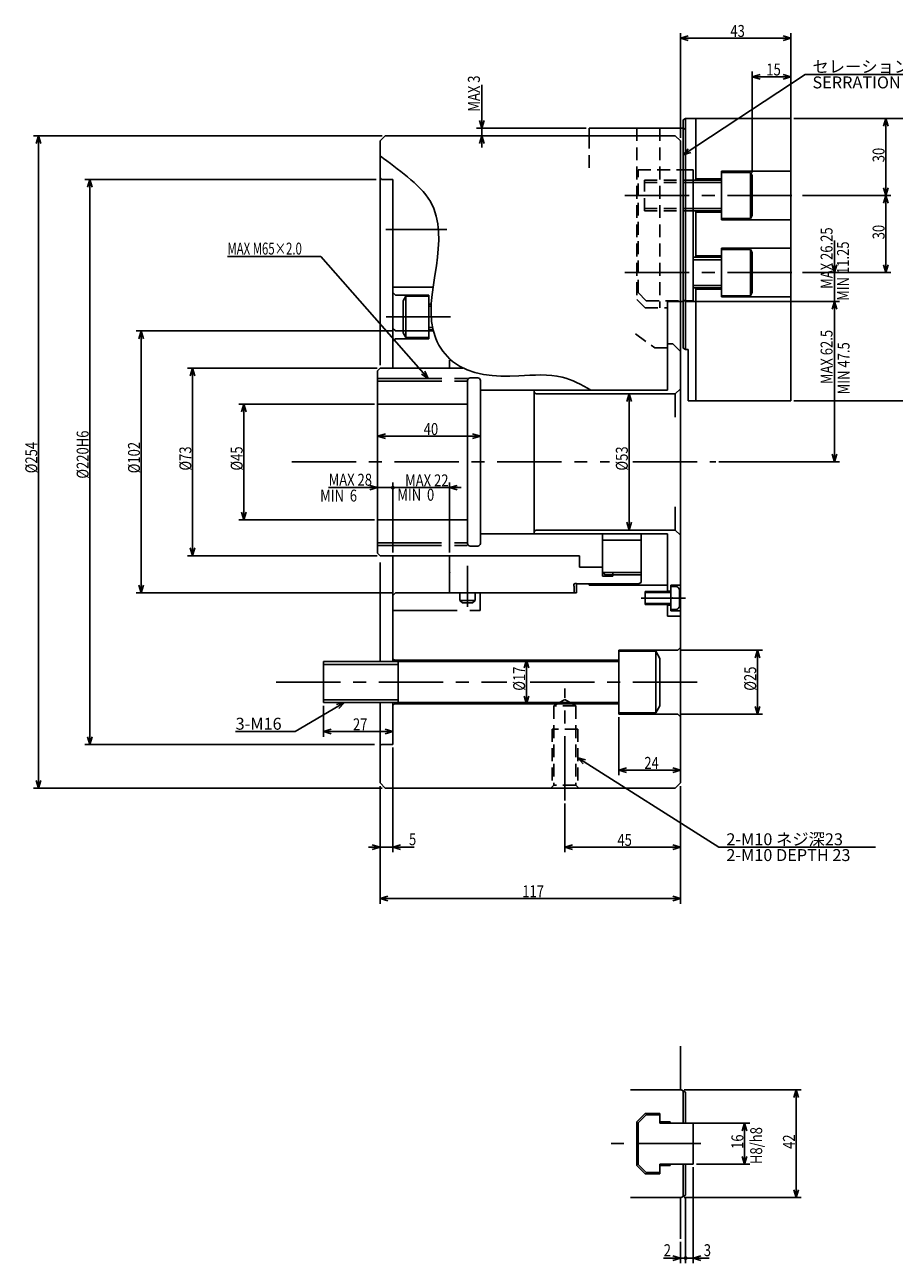
# Model space of a CAD drawing. Extents: x 71 to 863, y 12 to 580.
# Drawn here: x 71 to 410, y 98 to 580 of the extents above; entities that cross this region are included whole.
import ezdxf

# ---------------------------------------------------------------- set-up
doc = ezdxf.new("R2010")
doc.units = 0
doc.header["$LTSCALE"] = 20
for name, pattern in [('CENTER', [2, 1.25, -0.25, 0.25, -0.25]), ('HIDDEN', [0.375, 0.25, -0.125]), ('PHANTOM', [2.5, 1.25, -0.25, 0.25, -0.25, 0.25, -0.25])]:
    doc.linetypes.add(name, pattern=pattern)
doc.layers.add('MAIN0', color=7, linetype='CONTINUOUS')
doc.styles.add('KNJYOKO', font='TXT', dxfattribs={"bigfont": 'BIGFONT'})
doc.dimstyles.get("Standard").update_dxf_attribs({"dimtxt": 2.5, "dimasz": 2.5, "dimexe": 1.25, "dimexo": 0.625, "dimtad": 1, "dimcen": 2.5, "dimazin": 3, "dimtfac": 1, "dimtmove": 0, "dimatfit": 3})

# ---------------------------------------------------------------- blocks, each defined once
blk = doc.blocks.new('*D0')
at = {"layer": 'MAIN0', "color": 0, "linetype": 'BYBLOCK'}
for p, q in [((328.06, 165.48), (373.67, 165.48)), ((371.67, 165.48), (370.77, 162.48)), ((371.67, 165.48), (371.67, 123.48)), ((372.57, 162.48), (371.67, 165.48)), ((371.67, 123.48), (370.77, 126.48)), ((372.57, 126.48), (371.67, 123.48)), ((328.06, 123.48), (373.67, 123.48))]:
    blk.add_line(p, q, dxfattribs=at)
at = {"layer": 'MAIN0', "color": 0, "linetype": 'BYBLOCK', "width": 0.8}
blk.add_text('42', height=4.65, rotation=90, dxfattribs=at).set_placement((371.17, 142.43))
blk = doc.blocks.new('*D1')
at = {"layer": 'MAIN0', "color": 0, "linetype": 'BYBLOCK'}
for p, q in [((331.11, 152.48), (353.59, 152.48)), ((351.59, 152.48), (350.69, 149.48)), ((351.59, 152.48), (351.59, 136.48)), ((352.49, 149.48), (351.59, 152.48)), ((332.79, 136.48), (353.59, 136.48)), ((351.59, 136.48), (350.69, 139.48)), ((352.49, 139.48), (351.59, 136.48))]:
    blk.add_line(p, q, dxfattribs=at)
at = {"layer": 'MAIN0', "color": 0, "linetype": 'BYBLOCK', "width": 0.8}
blk.add_text('16', height=4.65, rotation=90, dxfattribs=at).set_placement((351.09, 142.43))
blk = doc.blocks.new('*D2')
at = {"layer": 'MAIN0', "color": 0, "linetype": 'BYBLOCK'}
for p, q in [((208.13, 519.92), (94.59, 519.92)), ((96.59, 519.92), (95.69, 516.92)), ((96.59, 519.92), (96.59, 299.92)), ((97.49, 516.92), (96.59, 519.92)), ((207.43, 299.92), (94.59, 299.92)), ((96.59, 299.92), (95.69, 302.92)), ((97.49, 302.92), (96.59, 299.92))]:
    blk.add_line(p, q, dxfattribs=at)
at = {"layer": 'MAIN0', "color": 0, "linetype": 'BYBLOCK', "width": 0.8}
blk.add_text('%%c220H6', height=4.65, rotation=90, dxfattribs=at).set_placement((96.09, 403.42))
blk = doc.blocks.new('*D3')
at = {"layer": 'MAIN0', "color": 0, "linetype": 'BYBLOCK'}
for p, q in [((211.66, 420.82), (208.66, 419.92)), ((208.66, 419.92), (248.66, 419.92)), ((208.66, 419.92), (211.66, 419.02)), ((245.66, 420.82), (248.66, 419.92)), ((248.66, 419.92), (245.66, 419.02))]:
    blk.add_line(p, q, dxfattribs=at)
at = {"layer": 'MAIN0', "color": 0, "linetype": 'BYBLOCK', "width": 0.8}
blk.add_text('40', height=4.65, dxfattribs=at).set_placement((226.61, 420.42))
blk = doc.blocks.new('*D4')
at = {"layer": 'MAIN0', "color": 0, "linetype": 'BYBLOCK'}
for p, q in [((207.46, 432.42), (154.59, 432.42)), ((156.59, 432.42), (155.69, 429.42)), ((156.59, 432.42), (156.59, 387.42)), ((157.49, 429.42), (156.59, 432.42)), ((207.46, 387.42), (154.59, 387.42)), ((156.59, 387.42), (155.69, 390.42)), ((157.49, 390.42), (156.59, 387.42))]:
    blk.add_line(p, q, dxfattribs=at)
at = {"layer": 'MAIN0', "color": 0, "linetype": 'BYBLOCK', "width": 0.8}
blk.add_text('%%c45', height=4.65, rotation=90, dxfattribs=at).set_placement((156.09, 406.57))
blk = doc.blocks.new('M0')
at = {"layer": 'MAIN0', "color": 0, "linetype": 'BYBLOCK'}
for p, q in [((-41.78, 47.5), (-78.21, 47.5)), ((0, 0), (-41.78, 47.5)), ((-2.66, 1.66), (0, 0)), ((0, 0), (-1.31, 2.85))]:
    blk.add_line(p, q, dxfattribs=at)
at = {"layer": 'MAIN0', "color": 0, "linetype": 'BYBLOCK', "style": 'KNJYOKO', "width": 0.7}
blk.add_text('MAX M65×2.0', height=4.65, dxfattribs=at).set_placement((-78.21, 48.25))
blk = doc.blocks.new('*D5')
at = {"layer": 'MAIN0', "color": 0, "linetype": 'BYBLOCK'}
for p, q in [((370.79, 543.67), (408.59, 543.67)), ((406.59, 543.67), (405.69, 540.67)), ((406.59, 543.67), (406.59, 513.67)), ((407.49, 540.67), (406.59, 543.67)), ((406.59, 513.67), (405.69, 516.67)), ((407.49, 516.67), (406.59, 513.67)), ((374.19, 513.67), (408.59, 513.67))]:
    blk.add_line(p, q, dxfattribs=at)
at = {"layer": 'MAIN0', "color": 0, "linetype": 'BYBLOCK', "width": 0.8}
blk.add_text('30', height=4.65, rotation=90, dxfattribs=at).set_placement((406.09, 526.62))
blk = doc.blocks.new('*D6')
at = {"layer": 'MAIN0', "color": 0, "linetype": 'BYBLOCK'}
for p, q in [((374.19, 513.67), (408.59, 513.67)), ((406.59, 513.67), (405.69, 510.67)), ((406.59, 513.67), (406.59, 483.67)), ((407.49, 510.67), (406.59, 513.67)), ((374.19, 483.67), (408.59, 483.67)), ((406.59, 483.67), (405.69, 486.67)), ((407.49, 486.67), (406.59, 483.67))]:
    blk.add_line(p, q, dxfattribs=at)
at = {"layer": 'MAIN0', "color": 0, "linetype": 'BYBLOCK', "width": 0.8}
blk.add_text('30', height=4.65, rotation=90, dxfattribs=at).set_placement((406.09, 496.62))
blk = doc.blocks.new('*D7')
at = {"layer": 'MAIN0', "color": 0, "linetype": 'BYBLOCK'}
for p, q in [((326.59, 536.12), (326.59, 576.92)), ((329.59, 575.82), (326.59, 574.92)), ((326.59, 574.92), (369.59, 574.92)), ((326.59, 574.92), (329.59, 574.02)), ((366.59, 575.82), (369.59, 574.92)), ((369.59, 574.92), (366.59, 574.02)), ((369.59, 543.37), (369.59, 576.92))]:
    blk.add_line(p, q, dxfattribs=at)
at = {"layer": 'MAIN0', "color": 0, "linetype": 'BYBLOCK', "width": 0.8}
blk.add_text('43', height=4.65, dxfattribs=at).set_placement((346.04, 575.42))
blk = doc.blocks.new('*D8')
at = {"layer": 'MAIN0', "color": 0, "linetype": 'BYBLOCK'}
for p, q in [((370.79, 543.67), (428.59, 543.67)), ((426.59, 543.67), (425.69, 540.67)), ((426.59, 543.67), (426.59, 433.67)), ((427.49, 540.67), (426.59, 543.67)), ((426.59, 433.67), (425.69, 436.67)), ((427.49, 436.67), (426.59, 433.67)), ((370.79, 433.67), (428.59, 433.67))]:
    blk.add_line(p, q, dxfattribs=at)
at = {"layer": 'MAIN0', "color": 0, "linetype": 'BYBLOCK', "width": 0.8}
blk.add_text('110', height=4.65, rotation=90, dxfattribs=at).set_placement((426.09, 485.57))
blk = doc.blocks.new('*D9')
at = {"layer": 'MAIN0', "color": 0, "linetype": 'BYBLOCK'}
for p, q in [((214.59, 298.72), (214.59, 257.92)), ((209.59, 283.72), (209.59, 257.92)), ((206.59, 260.82), (209.59, 259.92)), ((217.59, 260.82), (214.59, 259.92)), ((205.09, 259.92), (222.93, 259.92)), ((209.59, 259.92), (206.59, 259.02)), ((214.59, 259.92), (217.59, 259.02))]:
    blk.add_line(p, q, dxfattribs=at)
at = {"layer": 'MAIN0', "color": 0, "linetype": 'BYBLOCK', "width": 0.8}
blk.add_text('5', height=4.65, dxfattribs=at).set_placement((220.88, 260.67))
blk = doc.blocks.new('M1')
at = {"layer": 'MAIN0', "color": 0, "linetype": 'BYBLOCK'}
for p, q in [((0, 0), (-19.14, -11.28)), ((0, 0), (-3.04, -0.75)), ((-2.13, -2.3), (0, 0)), ((-19.14, -11.28), (-42.38, -11.28))]:
    blk.add_line(p, q, dxfattribs=at)
blk.add_text('3-M16', height=4.65, dxfattribs=at).set_placement((-42.38, -10.53))
blk = doc.blocks.new('*D10')
at = {"layer": 'MAIN0', "color": 0, "linetype": 'BYBLOCK'}
for p, q in [((306.59, 436.42), (305.69, 433.42)), ((306.59, 436.42), (306.59, 383.42)), ((307.49, 433.42), (306.59, 436.42)), ((306.59, 383.42), (305.69, 386.42)), ((307.49, 386.42), (306.59, 383.42))]:
    blk.add_line(p, q, dxfattribs=at)
at = {"layer": 'MAIN0', "color": 0, "linetype": 'BYBLOCK', "width": 0.8}
blk.add_text('%%c53', height=4.65, rotation=90, dxfattribs=at).set_placement((306.09, 406.57))
blk = doc.blocks.new('*D11')
at = {"layer": 'MAIN0', "color": 0, "linetype": 'BYBLOCK'}
for p, q in [((208.46, 446.42), (134.59, 446.42)), ((136.59, 446.42), (135.69, 443.42)), ((136.59, 446.42), (136.59, 373.42)), ((137.49, 443.42), (136.59, 446.42)), ((136.59, 373.42), (135.69, 376.42)), ((137.49, 376.42), (136.59, 373.42)), ((208.46, 373.42), (134.59, 373.42))]:
    blk.add_line(p, q, dxfattribs=at)
at = {"layer": 'MAIN0', "color": 0, "linetype": 'BYBLOCK', "width": 0.8}
blk.add_text('%%c73', height=4.65, rotation=90, dxfattribs=at).set_placement((136.09, 406.57))
blk = doc.blocks.new('*D12')
at = {"layer": 'MAIN0', "color": 0, "linetype": 'BYBLOCK'}
for p, q in [((214.39, 460.92), (114.59, 460.92)), ((116.59, 460.92), (115.69, 457.92)), ((116.59, 460.92), (116.59, 358.92)), ((117.49, 457.92), (116.59, 460.92)), ((116.59, 358.92), (115.69, 361.92)), ((117.49, 361.92), (116.59, 358.92)), ((214.39, 358.92), (114.59, 358.92))]:
    blk.add_line(p, q, dxfattribs=at)
at = {"layer": 'MAIN0', "color": 0, "linetype": 'BYBLOCK', "width": 0.8}
blk.add_text('%%c102', height=4.65, rotation=90, dxfattribs=at).set_placement((116.09, 405.52))
blk = doc.blocks.new('*D14')
at = {"layer": 'MAIN0', "color": 0, "linetype": 'BYBLOCK'}
for p, q in [((209.59, 283.72), (209.59, 237.92)), ((326.59, 283.72), (326.59, 237.92)), ((212.59, 240.82), (209.59, 239.92)), ((209.59, 239.92), (326.59, 239.92)), ((209.59, 239.92), (212.59, 239.02)), ((323.59, 240.82), (326.59, 239.92)), ((326.59, 239.92), (323.59, 239.02))]:
    blk.add_line(p, q, dxfattribs=at)
at = {"layer": 'MAIN0', "color": 0, "linetype": 'BYBLOCK', "width": 0.8}
blk.add_text('117', height=4.65, dxfattribs=at).set_placement((264.99, 240.42))
blk = doc.blocks.new('*D15')
at = {"layer": 'MAIN0', "color": 0, "linetype": 'BYBLOCK'}
for p, q in [((187.59, 315), (187.59, 302.92)), ((190.59, 305.82), (187.59, 304.92)), ((187.59, 304.92), (214.59, 304.92)), ((187.59, 304.92), (190.59, 304.02)), ((211.59, 305.82), (214.59, 304.92)), ((214.59, 304.92), (211.59, 304.02))]:
    blk.add_line(p, q, dxfattribs=at)
at = {"layer": 'MAIN0', "color": 0, "linetype": 'BYBLOCK', "width": 0.8}
blk.add_text('27', height=4.65, dxfattribs=at).set_placement((199.04, 305.42))
blk = doc.blocks.new('M3')
at = {"layer": 'MAIN0', "color": 0, "linetype": 'BYBLOCK'}
for p, q in [((0, 0), (47.53, 31.29)), ((47.53, 31.29), (127.55, 31.29)), ((2.01, 2.4), (0, 0)), ((0, 0), (3, 0.9))]:
    blk.add_line(p, q, dxfattribs=at)
at = {"layer": 'MAIN0', "color": 0, "linetype": 'BYBLOCK', "style": 'KNJYOKO'}
blk.add_text('セレーションピッチ 1.5', height=4.65, dxfattribs=at).set_placement((50.42, 32.04))
at = {"layer": 'MAIN0', "color": 0, "linetype": 'BYBLOCK'}
blk.add_text('SERRATION PITCH 1.5', height=4.65, dxfattribs=at).set_placement((50.42, 25.89))
blk = doc.blocks.new('*D16')
at = {"layer": 'MAIN0', "color": 0, "linetype": 'BYBLOCK'}
for p, q in [((386.59, 496.18), (386.59, 467.92)), ((374.19, 483.67), (388.59, 483.67)), ((386.59, 483.67), (385.69, 486.67)), ((387.49, 486.67), (386.59, 483.67)), ((328.79, 472.42), (388.59, 472.42)), ((386.59, 472.42), (385.69, 469.42)), ((387.49, 469.42), (386.59, 472.42))]:
    blk.add_line(p, q, dxfattribs=at)
at = {"layer": 'MAIN0', "color": 0, "linetype": 'BYBLOCK', "width": 0.8}
blk.add_text('MAX 26.25', height=4.65, rotation=90, dxfattribs=at).set_placement((385.84, 477.33))
blk = doc.blocks.new('*D17')
at = {"layer": 'MAIN0', "color": 0, "linetype": 'BYBLOCK'}
for p, q in [((328.79, 472.42), (388.59, 472.42)), ((386.59, 472.42), (385.69, 469.42)), ((386.59, 472.42), (386.59, 409.92)), ((387.49, 469.42), (386.59, 472.42)), ((341.52, 409.92), (388.59, 409.92)), ((386.59, 409.92), (385.69, 412.92)), ((387.49, 412.92), (386.59, 409.92))]:
    blk.add_line(p, q, dxfattribs=at)
at = {"layer": 'MAIN0', "color": 0, "linetype": 'BYBLOCK', "width": 0.8}
blk.add_text('MAX 62.5', height=4.65, rotation=90, dxfattribs=at).set_placement((385.84, 440.23))
blk = doc.blocks.new('*D18')
at = {"layer": 'MAIN0', "color": 0, "linetype": 'BYBLOCK'}
for p, q in [((249.22, 556.78), (249.22, 532.42)), ((249.22, 539.92), (248.32, 542.92)), ((250.12, 542.92), (249.22, 539.92)), ((289.89, 539.92), (247.22, 539.92)), ((249.22, 536.92), (248.32, 533.92)), ((250.12, 533.92), (249.22, 536.92))]:
    blk.add_line(p, q, dxfattribs=at)
at = {"layer": 'MAIN0', "color": 0, "linetype": 'BYBLOCK', "width": 0.8}
blk.add_text('MAX 3', height=4.65, rotation=90, dxfattribs=at).set_placement((248.47, 546.33))
blk = doc.blocks.new('*D20')
at = {"layer": 'MAIN0', "color": 0, "linetype": 'BYBLOCK'}
for p, q in [((326.79, 336.7), (358.59, 336.7)), ((356.59, 336.7), (355.69, 333.7)), ((356.59, 336.7), (356.59, 311.7)), ((357.49, 333.7), (356.59, 336.7)), ((356.59, 311.7), (355.69, 314.7)), ((357.49, 314.7), (356.59, 311.7)), ((326.79, 311.7), (358.59, 311.7))]:
    blk.add_line(p, q, dxfattribs=at)
at = {"layer": 'MAIN0', "color": 0, "linetype": 'BYBLOCK', "width": 0.8}
blk.add_text('%%c25', height=4.65, rotation=90, dxfattribs=at).set_placement((356.09, 320.85))
blk = doc.blocks.new('*D21')
at = {"layer": 'MAIN0', "color": 0, "linetype": 'BYBLOCK'}
for p, q in [((266.59, 332.7), (265.69, 329.7)), ((266.59, 332.7), (266.59, 315.7)), ((267.49, 329.7), (266.59, 332.7)), ((266.59, 315.7), (265.69, 318.7)), ((267.49, 318.7), (266.59, 315.7))]:
    blk.add_line(p, q, dxfattribs=at)
at = {"layer": 'MAIN0', "color": 0, "linetype": 'BYBLOCK', "width": 0.8}
blk.add_text('%%c17', height=4.65, rotation=90, dxfattribs=at).set_placement((266.09, 320.85))
blk = doc.blocks.new('*D22')
at = {"layer": 'MAIN0', "color": 0, "linetype": 'BYBLOCK'}
for p, q in [((302.59, 310.5), (302.59, 287.92)), ((305.59, 290.82), (302.59, 289.92)), ((302.59, 289.92), (326.59, 289.92)), ((302.59, 289.92), (305.59, 289.02)), ((323.59, 290.82), (326.59, 289.92)), ((326.59, 289.92), (323.59, 289.02))]:
    blk.add_line(p, q, dxfattribs=at)
at = {"layer": 'MAIN0', "color": 0, "linetype": 'BYBLOCK', "width": 0.8}
blk.add_text('24', height=4.65, dxfattribs=at).set_placement((312.54, 290.42))
blk = doc.blocks.new('*D23')
at = {"layer": 'MAIN0', "color": 0, "linetype": 'BYBLOCK'}
for p, q in [((328.59, 123.28), (328.59, 97.92)), ((326.59, 106.25), (326.59, 97.92)), ((320.04, 99.92), (328.59, 99.92)), ((323.59, 100.82), (326.59, 99.92)), ((326.59, 99.92), (323.59, 99.02))]:
    blk.add_line(p, q, dxfattribs=at)
at = {"layer": 'MAIN0', "color": 0, "linetype": 'BYBLOCK', "const_width": 0.75}
blk.add_lwpolyline([(328.97, 99.92, 1), (328.22, 99.92, 1)], format="xyb", close=True, dxfattribs=at)
at = {"layer": 'MAIN0', "color": 0, "linetype": 'BYBLOCK', "width": 0.8}
blk.add_text('2', height=4.65, dxfattribs=at).set_placement((320.09, 100.67))
blk = doc.blocks.new('*D24')
at = {"layer": 'MAIN0', "color": 0, "linetype": 'BYBLOCK'}
for p, q in [((331.59, 135.28), (331.59, 97.92)), ((328.59, 123.28), (328.59, 97.92)), ((328.59, 99.92), (337.74, 99.92)), ((334.59, 100.82), (331.59, 99.92)), ((331.59, 99.92), (334.59, 99.02))]:
    blk.add_line(p, q, dxfattribs=at)
at = {"layer": 'MAIN0', "color": 0, "linetype": 'BYBLOCK', "const_width": 0.75}
blk.add_lwpolyline([(328.97, 99.92, 1), (328.22, 99.92, 1)], format="xyb", close=True, dxfattribs=at)
at = {"layer": 'MAIN0', "color": 0, "linetype": 'BYBLOCK', "width": 0.8}
blk.add_text('3', height=4.65, dxfattribs=at).set_placement((335.69, 100.67))
blk = doc.blocks.new('*D25')
at = {"layer": 'MAIN0', "color": 0, "linetype": 'BYBLOCK'}
for p, q in [((354.59, 522.66), (354.59, 561.92)), ((357.59, 560.82), (354.59, 559.92)), ((354.59, 559.92), (369.59, 559.92)), ((354.59, 559.92), (357.59, 559.02)), ((366.59, 560.82), (369.59, 559.92)), ((369.59, 559.92), (366.59, 559.02)), ((369.59, 544.87), (369.59, 561.92))]:
    blk.add_line(p, q, dxfattribs=at)
at = {"layer": 'MAIN0', "color": 0, "linetype": 'BYBLOCK', "width": 0.8}
blk.add_text('15', height=4.65, dxfattribs=at).set_placement((360.04, 560.42))
blk = doc.blocks.new('*D26')
at = {"layer": 'MAIN0', "color": 0, "linetype": 'BYBLOCK'}
for p, q in [((326.59, 283.72), (326.59, 257.92)), ((281.59, 276.9), (281.59, 257.92)), ((284.59, 260.82), (281.59, 259.92)), ((323.59, 260.82), (326.59, 259.92)), ((281.59, 259.92), (326.59, 259.92)), ((281.59, 259.92), (284.59, 259.02)), ((326.59, 259.92), (323.59, 259.02))]:
    blk.add_line(p, q, dxfattribs=at)
at = {"layer": 'MAIN0', "color": 0, "linetype": 'BYBLOCK', "width": 0.8}
blk.add_text('45', height=4.65, dxfattribs=at).set_placement((302.04, 260.42))
blk = doc.blocks.new('*D27')
at = {"layer": 'MAIN0', "color": 0, "linetype": 'BYBLOCK'}
for p, q in [((210.39, 536.92), (74.59, 536.92)), ((76.59, 536.92), (75.69, 533.92)), ((76.59, 536.92), (76.59, 282.92)), ((77.49, 533.92), (76.59, 536.92)), ((76.59, 282.92), (75.69, 285.92)), ((77.49, 285.92), (76.59, 282.92)), ((210.39, 282.92), (74.59, 282.92))]:
    blk.add_line(p, q, dxfattribs=at)
at = {"layer": 'MAIN0', "color": 0, "linetype": 'BYBLOCK', "width": 0.8}
blk.add_text('%%c254', height=4.65, rotation=90, dxfattribs=at).set_placement((76.09, 405.52))
blk = doc.blocks.new('*D28')
at = {"layer": 'MAIN0', "color": 0, "linetype": 'BYBLOCK'}
for p, q in [((214.59, 374.62), (214.59, 401.92)), ((236.66, 374.62), (236.66, 401.92)), ((236.66, 399.92), (239.66, 400.82)), ((241.16, 399.92), (214.59, 399.92)), ((239.66, 399.02), (236.66, 399.92))]:
    blk.add_line(p, q, dxfattribs=at)
at = {"layer": 'MAIN0', "color": 0, "linetype": 'BYBLOCK', "const_width": 0.75}
blk.add_lwpolyline([(214.97, 399.92, 1), (214.22, 399.92, 1)], format="xyb", close=True, dxfattribs=at)
at = {"layer": 'MAIN0', "color": 0, "linetype": 'BYBLOCK', "width": 0.8}
blk.add_text('MAX 22', height=4.65, dxfattribs=at).set_placement((219.37, 400.42))
blk = doc.blocks.new('*D29')
at = {"layer": 'MAIN0', "color": 0, "linetype": 'BYBLOCK'}
for p, q in [((208.66, 399.92), (205.66, 400.82)), ((214.59, 374.62), (214.59, 401.92)), ((214.59, 399.92), (189.53, 399.92)), ((205.66, 399.02), (208.66, 399.92))]:
    blk.add_line(p, q, dxfattribs=at)
at = {"layer": 'MAIN0', "color": 0, "linetype": 'BYBLOCK', "const_width": 0.75}
blk.add_lwpolyline([(214.97, 399.92, 1), (214.22, 399.92, 1)], format="xyb", close=True, dxfattribs=at)
at = {"layer": 'MAIN0', "color": 0, "linetype": 'BYBLOCK', "width": 0.8}
blk.add_text('MAX 28', height=4.65, dxfattribs=at).set_placement((189.58, 400.67))
blk = doc.blocks.new('M4')
at = {"layer": 'MAIN0', "color": 0, "linetype": 'BYBLOCK'}
for p, q in [((0, 0), (55, -34.85)), ((3.02, -0.85), (0, 0)), ((0, 0), (2.05, -2.37)), ((55, -34.85), (115.91, -34.85))]:
    blk.add_line(p, q, dxfattribs=at)
at = {"layer": 'MAIN0', "color": 0, "linetype": 'BYBLOCK', "style": 'KNJYOKO'}
blk.add_text('2-M10 ネジ深23', height=4.65, dxfattribs=at).set_placement((57.89, -34.1))
at = {"layer": 'MAIN0', "color": 0, "linetype": 'BYBLOCK'}
blk.add_text('2-M10 DEPTH 23', height=4.65, dxfattribs=at).set_placement((57.89, -40.25))

msp = doc.modelspace()

# ---------------------------------------------------------------- linework, layer by layer
at = {"layer": 'MAIN0', "linetype": 'CONTINUOUS'}
for p, q in [((328.591, 543.673), (327.591, 543.095)), ((327.591, 543.095), (327.591, 539.922)), ((328.591, 543.673), (328.591, 453.673)), ((328.591, 543.673), (369.591, 543.673)), ((332.591, 519.672), (332.591, 543.673)), ((369.591, 433.673), (369.591, 543.673)), ((209.591, 534.922), (211.591, 536.922)), ((211.591, 536.922), (324.591, 536.922)), ((291.091, 539.922), (327.591, 539.922)), ((327.591, 539.922), (328.591, 539.345)), ((327.591, 539.922), (327.591, 454.25)), ((209.591, 447.615), (209.591, 534.922)), ((326.591, 284.922), (326.591, 534.922)), ((328.591, 523.673), (331.591, 523.673)), ((331.591, 472.673), (331.591, 523.673)), ((342.591, 523.173), (342.591, 504.173)), ((342.591, 523.173), (369.591, 523.173)), ((342.591, 522.672), (353.891, 522.672)), ((353.891, 522.672), (353.891, 504.672)), ((354.591, 521.46), (353.891, 522.672)), ((354.591, 505.885), (354.591, 521.46)), ((331.591, 519.672), (342.591, 519.672)), ((331.591, 518.673), (342.591, 518.673)), ((332.591, 520.173), (342.591, 520.173)), ((331.591, 508.673), (342.591, 508.673)), ((331.591, 507.673), (342.591, 507.673)), ((332.591, 489.672), (332.591, 507.673)), ((332.591, 507.173), (342.591, 507.173)), ((353.891, 504.672), (342.591, 504.672)), ((342.591, 504.173), (369.591, 504.173)), ((354.591, 505.885), (353.891, 504.672)), ((342.591, 493.173), (369.591, 493.173)), ((342.591, 493.173), (342.591, 474.173)), ((342.591, 492.672), (353.891, 492.672)), ((354.591, 491.46), (353.891, 492.672)), ((353.891, 492.672), (353.891, 474.672)), ((331.591, 489.672), (342.591, 489.672)), ((331.591, 488.673), (342.591, 488.673)), ((332.591, 490.173), (342.591, 490.173)), ((354.591, 475.885), (354.591, 491.46)), ((331.591, 478.673), (342.591, 478.673)), ((331.591, 477.673), (342.591, 477.673)), ((332.591, 433.673), (332.591, 477.673)), ((327.591, 472.422), (328.591, 473)), ((328.591, 472.673), (331.591, 472.673)), ((332.591, 477.173), (342.591, 477.173)), ((353.891, 474.672), (342.591, 474.672)), ((342.591, 474.173), (369.591, 474.173)), ((354.591, 475.885), (353.891, 474.672)), ((327.591, 454.25), (328.591, 453.673)), ((328.591, 453.673), (329.591, 453.673)), ((329.591, 453.673), (329.591, 433.673)), ((329.591, 433.673), (369.591, 433.673)), ((214.591, 332.197), (214.591, 373.422)), ((209.591, 332.197), (209.591, 370.804)), ((209.591, 284.922), (209.591, 316.197)), ((209.591, 284.922), (211.591, 282.922)), ((324.591, 282.922), (326.591, 284.922)), ((211.591, 282.922), (324.591, 282.922)), ((326.591, 165.479), (326.591, 182.435)), ((307.091, 165.479), (326.859, 165.479)), ((326.859, 165.479), (328.591, 164.479)), ((327.591, 152.479), (327.591, 165.056)), ((328.591, 152.479), (328.591, 164.479)), ((312.841, 156.229), (309.591, 152.979)), ((313.291, 155.729), (310.091, 152.529)), ((312.841, 156.229), (318.591, 156.229)), ((313.291, 155.729), (318.591, 155.729)), ((318.591, 152.979), (318.591, 156.229)), ((318.591, 152.479), (318.591, 155.729)), ((309.591, 135.979), (309.591, 152.979)), ((310.091, 144.479), (310.091, 152.529)), ((318.591, 152.979), (322.591, 152.979)), ((331.591, 152.479), (318.591, 152.479)), ((322.591, 152.479), (322.591, 152.979)), ((322.591, 152.479), (328.591, 152.479)), ((331.591, 136.479), (331.591, 152.479)), ((310.091, 144.479), (310.091, 136.429)), ((312.841, 132.729), (309.591, 135.979)), ((313.291, 133.229), (310.091, 136.429)), ((318.591, 136.479), (318.591, 133.229)), ((318.591, 136.479), (331.591, 136.479)), ((318.591, 132.729), (318.591, 135.979)), ((318.591, 135.979), (322.591, 135.979)), ((322.591, 136.479), (328.591, 136.479)), ((322.591, 136.479), (322.591, 135.979)), ((327.591, 123.902), (327.591, 136.479)), ((328.591, 124.479), (328.591, 136.479)), ((312.841, 132.729), (318.591, 132.729)), ((313.291, 133.229), (318.591, 133.229)), ((307.091, 123.479), (326.859, 123.479)), ((326.591, 107.448), (326.591, 123.479)), ((326.859, 123.479), (328.591, 124.479))]:
    msp.add_line(p, q, dxfattribs=at)
at = {"layer": 'MAIN0', "color": 3, "linetype": 'CONTINUOUS'}
for p, q in [((291.091, 539.922), (291.091, 536.922)), ((324.591, 536.922), (326.591, 534.922)), ((210.191, 519.922), (209.591, 520.522)), ((210.191, 519.922), (214.591, 519.922)), ((214.591, 446.422), (214.591, 519.922)), ((214.591, 477.922), (229.92, 477.922)), ((215.591, 474.922), (214.591, 475.922)), ((321.591, 472.422), (327.591, 472.422)), ((321.591, 437.922), (321.591, 472.422)), ((215.591, 460.922), (214.591, 461.922)), ((215.591, 460.922), (230.436, 460.922)), ((215.591, 457.922), (214.591, 456.922)), ((321.591, 455.922), (323.591, 455.922)), ((323.591, 455.922), (326.591, 452.922)), ((236.658, 446.422), (236.658, 449.52)), ((208.658, 445.422), (209.658, 446.422)), ((208.658, 374.422), (208.658, 445.422)), ((209.658, 446.422), (241.858, 446.422)), ((243.658, 378.172), (243.658, 441.672)), ((244.658, 442.672), (247.658, 442.672)), ((248.658, 378.172), (248.658, 441.672)), ((248.658, 437.922), (321.591, 437.922)), ((269.591, 381.922), (269.591, 437.922)), ((269.591, 436.922), (270.457, 436.422)), ((270.457, 436.422), (324.591, 436.422)), ((324.591, 436.422), (326.591, 438.422)), ((324.591, 427.408), (324.591, 436.422)), ((208.658, 432.422), (243.658, 432.422)), ((324.591, 392.437), (324.591, 383.422)), ((208.658, 387.422), (243.658, 387.422)), ((248.658, 381.922), (321.591, 381.922)), ((269.591, 382.922), (270.457, 383.422)), ((270.457, 383.422), (324.591, 383.422)), ((296.258, 365.422), (296.258, 381.922)), ((311.258, 381.922), (311.258, 363)), ((321.591, 359.044), (321.591, 381.922)), ((324.591, 383.422), (326.591, 381.422)), ((244.658, 377.172), (247.658, 377.172)), ((296.258, 379.422), (311.258, 379.422)), ((209.658, 373.422), (208.658, 374.422)), ((209.658, 373.422), (287.258, 373.422)), ((236.658, 373.422), (236.658, 359.322)), ((287.258, 368.922), (287.258, 373.422)), ((287.258, 368.922), (296.258, 368.922)), ((300.258, 366.922), (296.258, 366.922)), ((297.258, 365.922), (296.258, 366.922)), ((300.258, 366.922), (311.258, 366.922)), ((300.258, 365.422), (300.258, 366.922)), ((285.126, 361.745), (285.258, 361.491)), ((285.935, 362.555), (286.189, 362.422)), ((286.091, 362.022), (286.491, 362.422)), ((286.091, 358.922), (286.091, 362.022)), ((286.189, 362.422), (310.258, 362.422)), ((291.091, 361.922), (291.091, 362.422)), ((291.091, 361.922), (321.591, 361.922)), ((296.258, 365.422), (300.258, 365.422)), ((300.258, 365.922), (297.258, 365.922)), ((300.258, 365.922), (311.258, 365.922)), ((310.258, 362.422), (311.258, 363)), ((322.791, 351.923), (322.791, 361.923)), ((322.791, 361.923), (326.391, 361.923)), ((326.391, 361.923), (326.591, 362.123)), ((215.591, 358.922), (214.591, 357.922)), ((215.591, 358.922), (286.091, 358.922)), ((237.058, 358.922), (236.658, 359.322)), ((240.658, 356.022), (240.658, 358.922)), ((246.658, 358.922), (246.658, 356.022)), ((284.858, 358.922), (285.258, 359.322)), ((285.258, 361.491), (285.258, 359.322)), ((312.791, 359.423), (322.791, 359.423)), ((312.791, 354.423), (312.791, 359.423)), ((312.791, 359.044), (322.791, 359.044)), ((321.791, 359.673), (321.591, 359.873)), ((322.791, 359.673), (321.791, 359.673)), ((324.691, 361.423), (322.791, 361.423)), ((326.191, 353.923), (326.191, 359.923)), ((246.658, 356.022), (240.658, 356.022)), ((240.658, 356.022), (241.658, 355.022)), ((241.658, 355.022), (245.658, 355.022)), ((245.658, 355.022), (246.658, 356.022)), ((312.791, 354.801), (322.791, 354.801)), ((312.791, 354.423), (322.791, 354.423)), ((321.591, 349.923), (321.591, 354.801)), ((321.791, 354.173), (321.591, 353.973)), ((322.791, 354.173), (321.791, 354.173)), ((324.691, 352.423), (322.791, 352.423)), ((321.591, 350.323), (321.991, 349.923)), ((321.591, 349.923), (326.591, 349.923)), ((322.791, 351.923), (326.391, 351.923)), ((326.391, 351.923), (326.591, 351.723)), ((325.591, 336.697), (326.591, 337.697)), ((215.191, 332.697), (214.591, 333.297)), ((302.591, 311.697), (302.591, 336.697)), ((302.591, 336.697), (325.591, 336.697)), ((316.991, 336.197), (302.591, 336.197)), ((318.591, 333.426), (316.991, 336.197)), ((316.991, 312.197), (316.991, 336.197)), ((318.591, 314.969), (318.591, 333.426)), ((187.591, 316.197), (187.591, 332.197)), ((187.591, 332.197), (302.591, 332.197)), ((216.591, 331.115), (187.591, 331.115)), ((302.591, 332.697), (215.191, 332.697)), ((216.591, 316.197), (216.591, 332.197)), ((216.591, 317.28), (187.591, 317.28)), ((302.591, 316.197), (187.591, 316.197)), ((214.591, 316.197), (214.591, 299.922)), ((215.191, 315.697), (214.591, 315.097)), ((302.591, 315.697), (215.191, 315.697)), ((316.991, 312.197), (318.591, 314.969)), ((302.591, 312.197), (316.991, 312.197)), ((325.591, 311.697), (302.591, 311.697)), ((326.591, 310.697), (325.591, 311.697)), ((210.191, 299.922), (209.591, 299.322)), ((210.191, 299.922), (214.591, 299.922))]:
    msp.add_line(p, q, dxfattribs=at)
at = {"layer": 'MAIN0', "color": 3, "linetype": 'HIDDEN'}
for p, q in [((291.091, 536.922), (291.091, 523.323)), ((309.591, 539.922), (309.591, 473.172)), ((318.591, 539.922), (318.591, 469.922)), ((309.591, 473.172), (312.841, 469.922)), ((312.841, 469.922), (321.591, 469.922)), ((309.077, 459.766), (316.67, 454.422)), ((316.67, 454.422), (321.591, 454.422))]:
    msp.add_line(p, q, dxfattribs=at)
at = {"layer": 'MAIN0', "linetype": 'HIDDEN'}
for p, q in [((310.091, 475.873), (310.091, 523.673)), ((310.091, 523.673), (328.591, 523.673)), ((312.591, 519.672), (331.591, 519.672)), ((312.591, 507.673), (312.591, 519.672)), ((312.591, 518.673), (331.591, 518.673)), ((312.591, 508.673), (331.591, 508.673)), ((312.591, 507.673), (331.591, 507.673)), ((313.291, 472.673), (310.091, 475.873)), ((313.291, 472.673), (328.591, 472.673)), ((281.591, 317.376), (277.341, 314.922)), ((277.341, 314.922), (277.341, 284.122)), ((285.841, 314.922), (277.341, 314.922)), ((281.591, 317.376), (285.841, 314.922)), ((285.841, 314.922), (285.841, 284.122)), ((276.591, 305.922), (276.591, 283.372)), ((286.591, 305.922), (276.591, 305.922)), ((286.591, 305.922), (286.591, 283.372)), ((277.341, 284.122), (276.141, 282.922)), ((285.841, 284.122), (277.341, 284.122)), ((285.841, 284.122), (287.041, 282.922))]:
    msp.add_line(p, q, dxfattribs=at)
at = {"layer": 'MAIN0', "linetype": 'CENTER'}
for p, q in [((304.966, 513.673), (372.985, 513.673)), ((304.966, 483.673), (372.985, 483.673)), ((175.266, 409.922), (298.941, 409.922)), ((308.091, 409.922), (340.323, 409.922)), ((169.161, 324.197), (258.941, 324.197)), ((268.091, 324.197), (333.563, 324.197)), ((281.591, 278.099), (281.591, 321.72)), ((334.563, 144.479), (296.307, 144.479))]:
    msp.add_line(p, q, dxfattribs=at)
at = {"layer": 'MAIN0', "color": 3, "linetype": 'CENTER'}
for p, q in [((211.896, 500.422), (235.62, 500.422)), ((211.995, 466.422), (237.245, 466.422)), ((243.658, 369.424), (243.658, 353.485)), ((311.241, 356.923), (328.607, 356.923))]:
    msp.add_line(p, q, dxfattribs=at)
at = {"layer": 'MAIN0', "color": 3, "linetype": 'PHANTOM'}
for p, q in [((215.591, 474.922), (228.591, 474.922)), ((219.591, 474.422), (218.591, 472.69)), ((218.591, 472.69), (218.591, 460.155)), ((228.591, 474.422), (219.591, 474.422)), ((219.591, 474.422), (219.591, 458.422)), ((228.591, 474.922), (228.591, 457.922)), ((228.591, 471.422), (229.686, 471.422)), ((228.591, 470.611), (229.452, 470.611)), ((218.591, 460.155), (219.591, 458.422)), ((219.591, 458.422), (228.591, 458.422)), ((228.591, 462.234), (230.154, 462.234)), ((230.337, 461.422), (228.591, 461.422)), ((228.591, 457.922), (215.591, 457.922)), ((208.658, 442.422), (243.658, 442.422)), ((208.658, 441.422), (243.658, 441.422)), ((208.582, 378.422), (243.658, 378.422)), ((208.582, 377.422), (243.997, 377.422)), ((248.591, 352.022), (248.591, 358.922)), ((214.591, 352.022), (248.591, 352.022))]:
    msp.add_line(p, q, dxfattribs=at)
at = {"layer": 'MAIN0', "color": 3, "linetype": 'CONTINUOUS'}
msp.add_lwpolyline([(209.591, 529.105), (210.941, 528.117), (212.291, 527.124), (213.639, 526.126), (214.984, 525.117), (216.326, 524.094), (217.664, 523.055), (218.996, 521.996), (220.323, 520.913), (221.6, 519.838), (222.858, 518.734), (224.081, 517.598), (225.258, 516.426), (226.373, 515.216), (227.414, 513.963), (228.367, 512.664), (229.218, 511.316), (230.541, 508.582), (231.481, 505.68), (232.082, 502.637), (232.389, 499.481), (232.446, 496.24), (232.297, 492.939), (231.987, 489.607), (231.559, 486.27), (230.994, 482.536), (230.419, 478.84), (229.915, 475.191), (229.563, 471.597), (229.447, 468.066), (229.647, 464.609), (230.245, 461.233), (231.324, 457.947), (231.892, 456.693), (232.54, 455.462), (233.265, 454.264), (234.062, 453.106), (234.926, 451.998), (235.853, 450.947), (236.839, 449.962), (237.879, 449.052), (240.552, 447.205), (243.465, 445.783), (246.574, 444.737), (249.84, 444.018), (253.22, 443.576), (256.672, 443.365), (260.155, 443.333), (263.627, 443.434), (265.825, 443.543), (267.999, 443.659), (270.15, 443.754), (272.274, 443.801), (274.371, 443.773), (276.438, 443.643), (278.475, 443.383), (280.48, 442.966), (281.924, 442.551), (283.352, 442.049), (284.766, 441.474), (286.17, 440.837), (287.564, 440.152), (288.952, 439.429), (290.335, 438.682), (291.716, 437.922)], dxfattribs=at)
for centre, radius, start, end in [((244.658, 441.672), 1, 90, 180), ((247.658, 441.672), 1, 0, 90), ((244.658, 378.172), 1, 180, 270), ((247.658, 378.172), 1, 270, 360), ((285.658, 362.022), 0.6, 62.5, 207.5), ((324.691, 359.923), 1.5, 0, 90), ((324.691, 353.923), 1.5, 270, 360)]:
    msp.add_arc(centre, radius, start, end, dxfattribs=at)
for p in [(327.591, 539.922), (327.591, 539.922), (214.591, 500.422), (228.591, 466.422), (326.591, 409.922), (236.658, 366.922), (323.591, 356.923), (326.591, 356.923), (187.591, 324.197), (302.591, 324.197), (326.591, 324.197)]:
    msp.add_point(p, dxfattribs=at)

# ---------------------------------------------------------------- block references
for name, p in [('M3', (327.591, 529.495)), ('M0', (228.375, 442.422)), ('M1', (195.73, 316.197)), ('M4', (286.591, 294.773))]:
    msp.add_blockref(name, p, dxfattribs=at)

# ---------------------------------------------------------------- texts
at = {"layer": 'MAIN0', "color": 3, "linetype": 'CONTINUOUS', "width": 0.8}
for s, p in [('MIN 11.25', (392.226, 472.677)), ('MIN 47.5', (392.442, 436.256)), ('H8/h8', (358.413, 136.528))]:
    msp.add_text(s, height=4.65, rotation=90, dxfattribs=at).set_placement(p)
for s, p in [('MIN  6', (186.276, 394.508)), ('MIN  0', (216.334, 394.834))]:
    msp.add_text(s, height=4.65, dxfattribs=at).set_placement(p)

# ---------------------------------------------------------------- dimensions: what is measured, and where the dimension line sits
at = {"layer": 'MAIN0', "color": 3, "linetype": 'CONTINUOUS'}
for base, p1, p2, picture, middle in [((326.591, 574.922), (369.591, 542.173), (326.591, 534.922), '*D7', (348.091, 575.422)), ((354.591, 559.922), (369.591, 543.673), (354.591, 521.46), '*D25', (362.091, 560.422)), ((208.658, 419.922), (248.658, 378.172), (208.658, 374.422), '*D3', (228.658, 420.422)), ((214.591, 399.922), (208.658, 374.422), (214.591, 373.422), '*D29', (195.832, 400.672)), ((236.658, 399.922), (214.591, 373.422), (236.658, 373.422), '*D28', (225.625, 400.422)), ((187.591, 304.922), (214.591, 316.197), (187.591, 316.197), '*D15', (201.091, 305.422)), ((302.591, 289.922), (326.591, 284.922), (302.591, 311.697), '*D22', (314.591, 290.422)), ((209.591, 259.922), (214.591, 299.922), (209.591, 284.922), '*D9', (221.875, 260.672)), ((209.591, 239.922), (326.591, 284.922), (209.591, 284.922), '*D14', (268.091, 240.422)), ((281.591, 259.922), (326.591, 284.922), (281.591, 278.099), '*D26', (304.091, 260.422)), ((328.591, 99.922), (331.591, 136.479), (328.591, 124.479), '*D24', (336.69, 100.672)), ((326.591, 99.922), (328.591, 124.479), (326.591, 107.448), '*D23', (321.087, 100.672))]:
    dim = msp.add_linear_dim(base=base, p1=p1, p2=p2, dimstyle='Standard', dxfattribs=at)
    dim.commit()
    dim.dimension.update_dxf_attribs({"geometry": picture, "text_midpoint": middle})
for base, p1, p2, picture, middle in [((249.222, 539.922), (211.591, 536.922), (291.091, 539.922), '*D18', (248.472, 551.529)), ((406.591, 543.673), (372.985, 513.673), (369.591, 543.673), '*D5', (406.091, 528.673)), ((426.591, 543.673), (369.591, 433.673), (369.591, 543.673), '*D8', (426.091, 488.673)), ((76.591, 536.922), (211.591, 282.922), (211.591, 536.922), '*D27', (76.091, 409.922)), ((96.591, 519.922), (210.191, 299.922), (210.191, 519.922), '*D2', (96.091, 409.922)), ((406.591, 513.673), (372.985, 483.673), (372.985, 513.673), '*D6', (406.091, 498.673)), ((386.591, 483.673), (327.591, 472.422), (372.985, 483.673), '*D16', (385.841, 486.726)), ((386.591, 472.422), (340.323, 409.922), (327.591, 472.422), '*D17', (385.841, 448.578)), ((116.591, 460.922), (215.591, 358.922), (215.591, 460.922), '*D12', (116.091, 409.922)), ((136.591, 446.422), (209.658, 373.422), (209.658, 446.422), '*D11', (136.091, 409.922)), ((306.591, 436.422), (270.457, 383.422), (270.457, 436.422), '*D10', (306.091, 409.922)), ((156.591, 432.422), (208.658, 387.422), (208.658, 432.422), '*D4', (156.091, 409.922)), ((356.591, 336.697), (325.591, 311.697), (325.591, 336.697), '*D20', (356.091, 324.197)), ((266.591, 332.697), (302.591, 315.697), (302.591, 332.697), '*D21', (266.091, 324.197)), ((371.666, 165.479), (326.859, 123.479), (326.859, 165.479), '*D0', (371.166, 144.479)), ((351.591, 152.479), (331.591, 136.479), (328.591, 152.479), '*D1', (351.091, 144.479))]:
    dim = msp.add_linear_dim(base=base, p1=p1, p2=p2, angle=90, dimstyle='Standard', dxfattribs=at)
    dim.commit()
    dim.dimension.update_dxf_attribs({"geometry": picture, "text_midpoint": middle})

doc.saveas('drawing.dxf')
